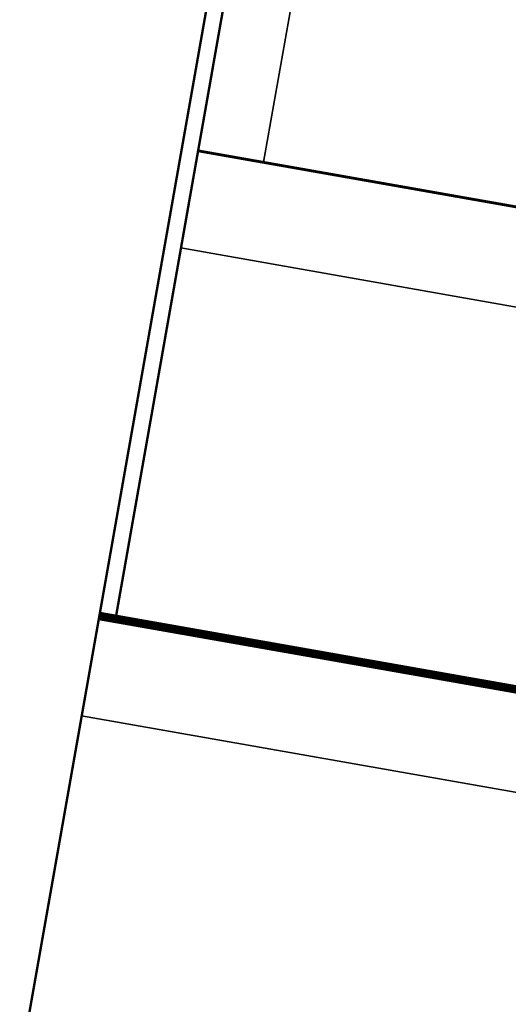
# Model space of a CAD drawing. Units: inches. Extents: x 2.5 to 93.9, y 2.4 to 46.3.
# Drawn here: x 8 to 8, y 12.9 to 13 of the extents above; entities that cross this region are included whole.
import ezdxf

# ---------------------------------------------------------------- set-up
doc = ezdxf.new("R2010")
doc.units = ezdxf.units.IN
doc.header["$MEASUREMENT"] = 0
for name, color, linetype, lineweight in [('Dimension (ANSI)', 7, 'Continuous', 25), ('Visible (ANSI)', 7, 'Continuous', 50), ('Visible Narrow (ANSI)', 7, 'Continuous', 35)]:
    doc.layers.add(name, color=color, linetype=linetype, lineweight=lineweight)
doc.styles.add('Ross DEFAULT-ANSI', font='arial.ttf')
doc.dimstyles.new('Ross Fabrication Imperial-ANSI', dxfattribs={"dimtxt": 0.5, "dimasz": 0.0984251946210861, "dimexe": 0.125, "dimexo": 0.0625, "dimgap": 0.031496062992126, "dimtad": 0, "dimtih": 1, "dimtoh": 1, "dimrnd": 1e-08, "dimzin": 0, "dimdsep": 46, "dimtxsty": 'Ross DEFAULT-ANSI', "dimcen": 0.09, "dimdle": 0.3937007874015748, "dimclrd": 179, "dimclre": 179, "dimclrt": 179, "dimadec": 0, "dimazin": 0, "dimtfac": 1, "dimtofl": 0, "dimtmove": 0, "dimatfit": 3, "dimfxl": 1, "dimtolj": 1, "dimtzin": 4, "dimlwd": 25, "dimlwe": 25, "dimarcsym": 0})

# ---------------------------------------------------------------- blocks, each defined once
blk = doc.blocks.new('*D13')
at = {"layer": 'Defpoints', "color": 0, "linetype": 'Continuous', "transparency": 16777216}
for p in [(3.728903244323624, 18.68129440907535), (8.666801144405907, 17.81060978130719), (7.579777426871687, 11.64579193456199)]:
    blk.add_point(p, dxfattribs=at)
at = {"layer": 'Dimension (ANSI)', "color": 179, "linetype": 'Continuous', "lineweight": 25, "true_color": 0x262658, "transparency": 16777216}
for p, q in [((8.605250659842644, 17.82146279241137), (3.605802275197099, 18.70300043128372)), ((3.71181188864116, 18.58436451432077), (3.235958888188263, 15.88566804404167)), ((2.658970882471869, 12.61340645708473), (3.134823882924758, 15.31210292736379)), ((7.518226942308424, 11.65664494566618), (2.518778557662879, 12.53818258453852))]:
    blk.add_line(p, q, dxfattribs=at)
at = {"layer": 'Dimension (ANSI)', "color": 179, "linetype": 'Continuous', "true_color": 0x262658, "transparency": 16777216}
for points in [[(3.695656906182063, 18.58721307360118), (3.727966871100257, 18.58151595504036), (3.728903244323624, 18.68129440907535)], [(2.642815900012772, 12.61625501636514), (2.675125864930966, 12.61055789780432), (2.641879526789405, 12.51647656233015)]]:
    blk.add_solid(points, dxfattribs=at)
at = {"layer": 'Dimension (ANSI)', "color": 179, "linetype": 'Continuous', "lineweight": 25, "true_color": 0x262658, "transparency": 16777216, "insert": (3.185391385556509, 15.59888548570273), "char_height": 0.5, "attachment_point": 5, "style": 'Ross DEFAULT-ANSI'}
blk.add_mtext('\\A1;6.26', dxfattribs=at)
blk = doc.blocks.new('*D16')
at = {"layer": 'Defpoints', "color": 0, "linetype": 'Continuous', "transparency": 16777216}
for p in [(9.935293003030994, 31.80246236289866), (8.664535313199123, 17.80038927721491), (7.579320790642694, 11.70833188505537), (7.579320790642695, 11.64583188505537)]:
    blk.add_point(p, dxfattribs=at)
at = {"layer": 'Dimension (ANSI)', "color": 179, "linetype": 'Continuous', "lineweight": 25, "true_color": 0x262658, "transparency": 16777216}
for p, q in [((7.579320790642694, 11.77083188505537), (7.579320790642714, 32.06468211821386)), ((8.675388324303306, 17.86193976177818), (11.12501692368455, 31.754473902265))]:
    blk.add_line(p, q, dxfattribs=at)
for start, end in [(86.41117024137779, 89.72211513774283), (80.27788486225737, 83.58578161046944)]:
    blk.add_arc((7.579320790642695, 11.64583188505537), 20.29385023315849, start, end, dxfattribs=at)
at = {"layer": 'Dimension (ANSI)', "color": 179, "linetype": 'Continuous', "true_color": 0x262658, "transparency": 16777216}
for points in [[(7.677705915671109, 31.92303928619605), (7.677785476053728, 31.95584758793595), (7.579320790642711, 31.93968211821386)], [(11.00914922024388, 31.66439102623805), (11.00353047011603, 31.63206734080597), (11.10331090147618, 31.63137293313848)]]:
    blk.add_solid(points, dxfattribs=at)
at = {"layer": 'Dimension (ANSI)', "color": 179, "linetype": 'Continuous', "lineweight": 25, "true_color": 0x262658, "transparency": 16777216, "insert": (9.348046380923295, 31.86245789119581), "char_height": 0.5, "attachment_point": 5, "style": 'Ross DEFAULT-ANSI'}
blk.add_mtext('\\A1;10°', dxfattribs=at)

msp = doc.modelspace()

# ---------------------------------------------------------------- linework, layer by layer
at = {"layer": 'Visible (ANSI)'}
for p, q in [((8.84236197484156, 17.73877117086235), (7.766219821516129, 11.63566574138363)), ((8.032446197703017, 13.13399300752799), (7.99830758213872, 12.94038329773129)), ((8.05514219095794, 12.98805061167749), (8.00817294606572, 12.9963325568155)), ((8.055152245891373, 12.98810763603673), (8.008183000999162, 12.99638958117474)), ((8.049811872570835, 12.93067520017327), (7.996230828552111, 12.9401229838883)), ((8.049821346302528, 12.93072892837357), (7.996240302283695, 12.94017671208863)), ((8.049840870427833, 12.93083965518635), (7.996259826409105, 12.94028743890138)), ((8.049847378469602, 12.93087656412394), (7.996266334450874, 12.94032434783897)), ((8.04985747258329, 12.93093381068512), (7.996276428564573, 12.94038159440015)), ((8.049883504750335, 12.93108144643549), (7.996302460730707, 12.94052923015069)), ((8.049892978482019, 12.9311351746358), (7.996311934462055, 12.94058295835105)), ((8.04989948652378, 12.93117208357339), (7.99631844250359, 12.94061986728868)), ((8.049905994565544, 12.93120899251098), (7.996324950545124, 12.94065677622631)), ((8.049919010649067, 12.93128281038617), (7.996337966628193, 12.94073059410158)), ((8.049785840403763, 12.93052756442291), (7.996204796384955, 12.93997534813795))]:
    msp.add_line(p, q, dxfattribs=at)
at = {"layer": 'Visible Narrow (ANSI)'}
for p, q in [((8.016061463023505, 12.99500039573979), (8.021185064366076, 13.02405778288489)), ((8.0551375205786, 12.98802412464101), (8.008168275686545, 12.996306069779)), ((8.008172946063413, 12.99633255680241), (8.055142190955632, 12.9880506116644)), ((8.055147575512036, 12.98808114900026), (8.008178330619826, 12.99636309413826)), ((8.008183000996855, 12.99638958116165), (8.055152245889065, 12.98810763602364)), ((8.006117215660966, 12.98467393034499), (8.05308646055302, 12.97639198520701)), ((7.996230828549802, 12.94012298387521), (8.049811872568528, 12.93067520016018)), ((8.04981667592318, 12.93070244133708), (7.996235631904515, 12.9401502250521)), ((7.996240302281385, 12.94017671207553), (8.049821346300218, 12.93072892836048)), ((8.049836200048485, 12.93081316814985), (7.996255156029926, 12.94026095186485)), ((7.996259826406798, 12.94028743888829), (8.049840870425523, 12.93083965517326)), ((8.049842708090253, 12.93085007708745), (7.996261664071695, 12.94029786080245)), ((7.996266334448566, 12.94032434782589), (8.049847378467293, 12.93087656411085)), ((8.049852802203946, 12.93090732364863), (7.996271758185395, 12.94035510736362)), ((7.996276428562265, 12.94038159438706), (8.049857472580978, 12.93093381067203)), ((8.049878834370993, 12.93105495939899), (7.996297790351529, 12.94050274311416)), ((7.996302460728399, 12.94052923013759), (8.049883504748028, 12.9310814464224)), ((8.049888308102675, 12.9311086875993), (7.996307264082878, 12.94055647131452)), ((7.996311934459749, 12.94058295833796), (8.04989297847971, 12.93113517462271)), ((8.049894816144436, 12.93114559653689), (7.996313772124412, 12.94059338025215)), ((7.996318442501282, 12.94061986727559), (8.04989948652147, 12.9311720835603)), ((8.0499013241862, 12.93118250547448), (7.996320280165946, 12.94063028918978)), ((7.996324950542817, 12.94065677621322), (8.049905994563234, 12.93120899249789)), ((8.049914340269725, 12.93125632334967), (7.996333296249014, 12.94070410706505)), ((7.996337966625884, 12.94073059408849), (8.049919010646759, 12.93128281037308)), ((8.049781170024415, 12.93050107738642), (7.996200126005777, 12.93994886110143)), ((7.996204796382647, 12.93997534812487), (8.049785840401453, 12.93052756440982)), ((8.04980720219149, 12.93064871313678), (7.996226158172933, 12.94009649685178)), ((7.994149065980201, 12.92831672166744), (8.047730109998835, 12.91886893795242))]:
    msp.add_line(p, q, dxfattribs=at)

# ---------------------------------------------------------------- dimensions: what is measured, and where the dimension line sits
at = {"layer": 'Dimension (ANSI)', "color": 179, "linetype": 'Continuous', "lineweight": 25, "true_color": 0x262658}
dim = msp.add_angular_dim_3p(base=(9.935293003030994, 31.80246236289866), center=(7.579320790642695, 11.64583188505537), p1=(8.664535313199124, 17.80038927721492), p2=(7.579320790642695, 11.70833188505537), dimstyle='Ross Fabrication Imperial-ANSI', override={"dimgap": 0.031496062992126, "dimadec": 0, "dimtol": 0, "dimlim": 0, "dimtp": 0, "dimtm": 0, "dimtdec": 0}, dxfattribs=at)
dim.commit()
dim.dimension.update_dxf_attribs({"geometry": '*D16', "text_midpoint": (9.348046380923295, 31.86245789119581), "dimtype": 165})
dim = msp.add_linear_dim(base=(3.728903244323624, 18.68129440907535), p1=(7.579777426871688, 11.64579193456199), p2=(8.666801144405907, 17.81060978130719), angle=260.0000000000002, dimstyle='Ross Fabrication Imperial-ANSI', override={"dimgap": 0.031496062992126, "dimdec": 2, "dimtol": 0, "dimlim": 0, "dimtp": 0, "dimtm": 0, "dimtdec": 2, "dimatfit": 1}, dxfattribs=at)
dim.commit()
dim.dimension.update_dxf_attribs({"geometry": '*D13', "text_midpoint": (3.185391385556509, 15.59888548570273), "dimtype": 160})

doc.saveas('drawing.dxf')
